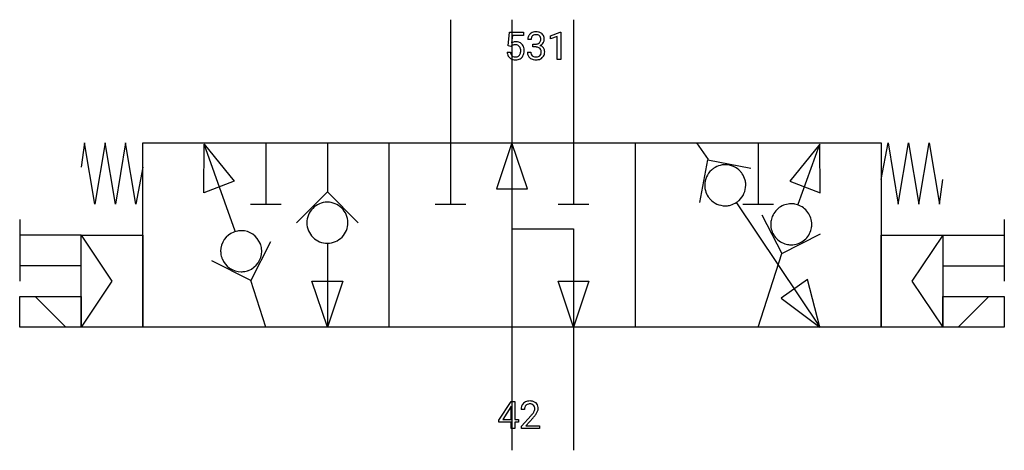
# Model space of a CAD drawing. Extents: x 5.4 to 47.8, y -2.8 to 15.7.
import ezdxf

# ---------------------------------------------------------------- set-up
doc = ezdxf.new("R2010")
doc.units = 0
doc.layers.add('DEFAULT_255_1_234', color=255, linetype='CONTINUOUS')
doc.layers.add('DEFAULT_255_2_778', color=255, linetype='CONTINUOUS')

msp = doc.modelspace()

# ---------------------------------------------------------------- linework, layer by layer
at = {"layer": 'DEFAULT_255_1_234'}
for p, q in [((26.421, 14.62), (26.48, 15.203)), ((26.48, 15.203), (27.079, 15.203)), ((26.606, 15.066), (26.571, 14.747)), ((27.079, 15.066), (26.606, 15.066)), ((27.079, 15.203), (27.079, 15.066)), ((27.413, 14.896), (27.265, 14.896)), ((28.239, 15.049), (28.665, 15.209)), ((28.239, 14.914), (28.239, 15.049)), ((28.539, 15.024), (28.239, 14.914)), ((28.539, 14.034), (28.539, 15.024)), ((28.665, 15.209), (28.688, 15.209)), ((28.688, 15.209), (28.688, 14.034)), ((26.54, 14.589), (26.421, 14.62)), ((26.579, 14.622), (26.54, 14.589)), ((27.492, 14.569), (27.492, 14.691)), ((27.492, 14.691), (27.604, 14.691)), ((27.604, 14.569), (27.492, 14.569)), ((26.379, 14.341), (26.52, 14.341)), ((27.254, 14.342), (27.404, 14.342)), ((28.688, 14.034), (28.539, 14.034)), ((26.027, -1.483), (26.551, -0.673)), ((26.551, -0.673), (26.709, -0.673)), ((26.709, -0.673), (26.709, -1.45)), ((26.542, -0.908), (26.196, -1.45)), ((26.559, -0.876), (26.542, -0.908)), ((26.559, -1.45), (26.559, -0.876)), ((27.131, -1.018), (26.983, -1.018)), ((26.027, -1.571), (26.027, -1.483)), ((26.559, -1.571), (26.027, -1.571)), ((26.196, -1.45), (26.559, -1.45)), ((26.559, -1.843), (26.559, -1.571)), ((26.709, -1.45), (26.871, -1.45)), ((26.871, -1.571), (26.709, -1.571)), ((26.709, -1.571), (26.709, -1.843)), ((26.871, -1.45), (26.871, -1.571)), ((27.005, -1.736), (27.41, -1.286)), ((27.498, -1.381), (27.184, -1.721)), ((26.709, -1.843), (26.559, -1.843)), ((27.005, -1.843), (27.005, -1.736)), ((27.771, -1.843), (27.005, -1.843)), ((27.184, -1.721), (27.771, -1.721)), ((27.771, -1.721), (27.771, -1.843))]:
    msp.add_line(p, q, dxfattribs=at)
for centre, radius, start, end in [((27.575, 14.9), 0.31, 155.3484, 180.7485), ((27.57, 14.897), 0.307, 131.5745, 154.4798), ((27.602, 14.866), 0.352, 96.9875, 131.9691), ((27.67, 14.897), 0.257, 172.5097, 180.1367), ((27.598, 14.91), 0.183, 133.8349, 173.5344), ((27.602, 14.904), 0.191, 103.2932, 133.5619), ((27.624, 14.741), 0.478, 89.8596, 97.7825), ((27.622, 14.824), 0.273, 89.5325, 103.5319), ((27.628, 14.715), 0.504, 78.3655, 90.4132), ((27.628, 14.796), 0.301, 76.1117, 90.7026), ((27.667, 14.935), 0.157, 13.9577, 77.6713), ((27.664, 14.881), 0.334, 56.6229, 78.6387), ((27.651, 14.878), 0.177, 311.7324, 354.2802), ((27.532, 14.896), 0.297, 359.1805, 15.0453), ((27.579, 14.891), 0.251, 353.0938, 0.1181), ((27.686, 14.918), 0.291, 47.0254, 56.0854), ((27.688, 14.922), 0.287, 10.9208, 46.7778), ((27.735, 14.889), 0.243, 332.355, 359.7179), ((27.551, 14.891), 0.427, 359.6364, 11.6087), ((26.756, 14.429), 0.368, 93.7182, 120.2539), ((26.686, 14.481), 0.176, 114.1951, 127.3641), ((26.709, 14.427), 0.235, 98.9831, 113.8909), ((26.73, 14.304), 0.36, 89.6805, 99.1614), ((26.732, 14.371), 0.293, 84.6958, 90.0676), ((26.766, 14.348), 0.449, 89.966, 94.2496), ((26.744, 14.453), 0.211, 41.785, 85.9893), ((26.77, 14.407), 0.39, 73.8043, 90.5586), ((26.793, 14.493), 0.302, 41.3071, 73.543), ((26.721, 14.433), 0.241, 12.649, 41.6081), ((26.616, 14.407), 0.35, 359.5577, 12.9535), ((26.482, 14.404), 0.483, 356.3549, 0.05), ((26.752, 14.457), 0.356, 13.5076, 41.2174), ((26.588, 14.414), 0.526, 1.1331, 13.8829), ((26.574, 14.402), 0.54, 347.8572, 0.4293), ((26.446, 14.406), 0.667, 359.9919, 1.5443), ((27.601, 15.03), 0.339, 270.492, 281.8952), ((27.599, 14.114), 0.456, 84.0193, 89.3331), ((27.615, 14.25), 0.319, 71.901, 84.3554), ((27.625, 14.92), 0.226, 281.6692, 301.2943), ((27.65, 14.356), 0.207, 49.5089, 72.1836), ((27.642, 14.889), 0.191, 301.7833, 311.7545), ((27.669, 14.381), 0.176, 12.9498, 48.7551), ((27.657, 14.963), 0.357, 292.5402, 293.6925), ((27.697, 14.318), 0.331, 57.6435, 72.8625), ((27.685, 14.91), 0.297, 292.9802, 325.2392), ((27.582, 14.359), 0.265, 359.5048, 13.424), ((27.732, 14.375), 0.263, 36.7249, 57.4698), ((27.67, 14.92), 0.315, 325.2334, 332.8746), ((27.731, 14.376), 0.263, 8.0545, 36.3561), ((27.645, 14.361), 0.351, 359.8321, 8.587), ((26.827, 14.38), 0.449, 184.9247, 194.4976), ((26.703, 14.343), 0.32, 193.7537, 228.5271), ((26.71, 14.355), 0.334, 228.9024, 256.3314), ((26.846, 14.383), 0.329, 187.3601, 198.6733), ((26.741, 14.347), 0.218, 198.4452, 217.7945), ((26.711, 14.326), 0.182, 218.2887, 228.5612), ((26.721, 14.339), 0.198, 228.9655, 258.1235), ((26.74, 14.475), 0.458, 256.2427, 270.4486), ((26.742, 14.427), 0.288, 257.7258, 270.4014), ((26.746, 14.383), 0.244, 269.4204, 286.4209), ((26.747, 14.496), 0.479, 269.577, 282.4215), ((26.761, 14.329), 0.188, 286.7251, 320.6004), ((26.785, 14.341), 0.319, 281.8396, 316.5458), ((26.723, 14.36), 0.237, 320.6713, 344.5442), ((26.607, 14.394), 0.358, 344.2412, 356.7357), ((26.779, 14.345), 0.326, 316.8171, 323.1493), ((26.749, 14.363), 0.36, 323.673, 348.1673), ((27.65, 14.342), 0.396, 179.9755, 183.2323), ((27.546, 14.329), 0.291, 181.8183, 229.6455), ((27.588, 14.375), 0.354, 229.4223, 256.8556), ((27.633, 14.34), 0.229, 179.4465, 196.2869), ((27.584, 14.326), 0.179, 196.5661, 227.7059), ((27.601, 14.345), 0.203, 227.7652, 257.8763), ((27.622, 14.514), 0.496, 256.6829, 270.4412), ((27.623, 14.439), 0.3, 257.4584, 270.4266), ((27.628, 14.468), 0.329, 269.5962, 280.8789), ((27.628, 14.518), 0.5, 269.7286, 280.3856), ((27.651, 14.353), 0.212, 280.6346, 299.8596), ((27.658, 14.374), 0.354, 279.783, 311.6256), ((27.67, 14.317), 0.171, 300.3576, 314.5518), ((27.662, 14.323), 0.182, 315.0728, 345.0431), ((27.569, 14.35), 0.278, 344.5987, 357.927), ((27.48, 14.356), 0.367, 357.4749, 0.0231), ((27.696, 14.332), 0.297, 311.636, 343.7652), ((27.607, 14.356), 0.389, 343.983, 0.5572), ((27.309, -0.992), 0.324, 133.4541, 162.947), ((27.327, -1.011), 0.35, 100.7869, 133.4384), ((27.343, -0.986), 0.208, 136.1757, 166.3675), ((27.33, -0.976), 0.192, 129.7279, 135.7542), ((27.338, -0.989), 0.207, 102.1739, 129.2062), ((27.362, -1.165), 0.508, 89.6605, 101.3704), ((27.363, -1.092), 0.313, 89.5461, 102.5419), ((27.369, -1.159), 0.502, 78.2171, 90.413), ((27.366, -1.038), 0.259, 82.1602, 90.1506), ((27.379, -0.964), 0.184, 43.4415, 83.1661), ((27.404, -0.997), 0.336, 55.9268, 78.4889), ((27.371, -0.972), 0.195, 16.1715, 43.5284), ((27.424, -0.963), 0.297, 47.9292, 55.4054), ((27.434, -0.953), 0.283, 4.3348, 48.0561), ((27.39, -1.014), 0.407, 163.2879, 180.5582), ((27.443, -1.013), 0.312, 165.9093, 178.8684), ((27.53, -1.018), 0.398, 178.4382, 180.0084), ((26.061, -0.093), 1.801, 318.5132, 320.7828), ((26.59, -0.523), 1.119, 320.7373, 323.9737), ((26.982, -0.807), 0.635, 323.8962, 328.6421), ((27.186, -0.933), 0.395, 328.8299, 331.7899), ((27.286, -0.985), 0.282, 331.4255, 352.9365), ((26.697, -0.604), 1.115, 319.6473, 327.0958), ((27.321, -0.986), 0.248, 359.4866, 15.934), ((27.3, -0.988), 0.269, 353.2249, 0.0169), ((27.096, -0.859), 0.641, 326.9135, 338.3505), ((27.367, -0.964), 0.35, 337.8914, 358.9968), ((27.324, -0.97), 0.393, 359.9252, 5.5968), ((26.314, -0.288), 1.611, 317.2587, 319.9046)]:
    msp.add_arc(centre, radius, start, end, dxfattribs=at)
at = {"layer": 'DEFAULT_255_2_778'}
for p, q in [((23.945, 15.743), (23.945, 7.805)), ((26.59, 15.743), (26.59, -2.778)), ((29.236, 15.743), (29.236, 7.805)), ((8.216, 10.451), (8.069, 9.393)), ((8.657, 7.805), (8.216, 10.451)), ((9.098, 10.451), (8.657, 7.805)), ((9.539, 7.805), (9.098, 10.451)), ((9.98, 10.451), (9.539, 7.805)), ((10.421, 7.805), (9.98, 10.451)), ((10.715, 10.451), (42.465, 10.451)), ((10.715, 2.514), (10.715, 10.451)), ((13.343, 8.301), (13.359, 10.393)), ((14.684, 6.648), (13.359, 10.393)), ((13.359, 10.393), (14.651, 8.797)), ((16.007, 10.451), (16.007, 7.805)), ((18.653, 10.451), (18.653, 8.334)), ((21.299, 10.451), (21.299, 2.514)), ((26.59, 10.451), (25.929, 8.467)), ((27.252, 8.467), (26.59, 10.451)), ((31.882, 10.451), (31.882, 2.514)), ((34.528, 10.451), (35.024, 9.723)), ((37.174, 10.451), (37.174, 7.805)), ((39.822, 10.393), (38.53, 8.797)), ((38.893, 7.805), (39.822, 10.393)), ((39.838, 8.302), (39.822, 10.393)), ((42.465, 10.451), (42.465, 2.514)), ((42.465, 8.864), (42.759, 10.451)), ((42.759, 10.451), (43.2, 7.805)), ((43.2, 7.805), (43.641, 10.451)), ((43.641, 10.451), (44.082, 7.805)), ((44.082, 7.805), (44.524, 10.451)), ((44.524, 10.451), (44.965, 7.805)), ((10.715, 9.393), (10.421, 7.805)), ((34.66, 7.881), (35.017, 9.718)), ((35.017, 9.718), (36.854, 9.361)), ((14.651, 8.797), (13.343, 8.301)), ((38.53, 8.797), (39.838, 8.302)), ((44.965, 7.805), (45.112, 8.864)), ((17.33, 7.011), (18.653, 8.334)), ((18.653, 8.334), (19.976, 7.011)), ((25.929, 8.467), (27.252, 8.467)), ((35.028, 8.128), (35.028, 8.128)), ((15.346, 7.805), (16.668, 7.805)), ((23.283, 7.805), (24.606, 7.805)), ((28.575, 7.805), (29.898, 7.805)), ((36.248, 7.871), (39.82, 2.514)), ((36.512, 7.805), (37.835, 7.805)), ((37.339, 7.351), (38.188, 5.684)), ((5.424, 7.144), (5.424, 4.498)), ((17.77, 7.011), (17.77, 7.011)), ((47.757, 7.144), (47.757, 4.498)), ((8.069, 6.482), (5.424, 6.482)), ((8.069, 6.482), (10.715, 6.482)), ((8.069, 2.514), (8.069, 6.482)), ((8.07, 6.482), (9.392, 4.498)), ((10.715, 6.482), (10.715, 2.514)), ((26.59, 6.747), (29.236, 6.747)), ((29.236, 6.747), (29.236, -2.778)), ((38.188, 5.684), (39.855, 6.533)), ((39.436, 6.669), (39.436, 6.669)), ((42.464, 6.482), (45.11, 6.482)), ((42.464, 2.514), (42.464, 6.482)), ((45.111, 6.482), (43.788, 4.498)), ((45.11, 6.482), (45.11, 2.514)), ((45.111, 6.482), (47.757, 6.482)), ((16.205, 6.193), (15.356, 4.526)), ((15.786, 6.057), (15.786, 6.057)), ((18.653, 6.085), (18.653, 2.513)), ((37.171, 2.514), (38.199, 5.689)), ((8.069, 5.159), (5.424, 5.159)), ((15.356, 4.526), (13.689, 5.376)), ((45.111, 5.159), (47.757, 5.159)), ((9.392, 4.498), (8.07, 2.514)), ((16.01, 2.513), (15.356, 4.527)), ((18.653, 2.513), (17.991, 4.498)), ((17.991, 4.498), (19.314, 4.498)), ((19.314, 4.498), (18.653, 2.513)), ((29.236, 2.513), (28.575, 4.498)), ((28.575, 4.498), (29.898, 4.498)), ((29.898, 4.498), (29.236, 2.513)), ((39.29, 4.564), (38.166, 3.77)), ((39.82, 2.514), (39.29, 4.564)), ((43.788, 4.498), (45.111, 2.514)), ((5.426, 3.836), (8.072, 3.836)), ((5.426, 2.514), (5.426, 3.836)), ((7.408, 2.514), (6.085, 3.836)), ((8.072, 3.836), (8.072, 2.514)), ((45.112, 3.836), (47.757, 3.836)), ((45.112, 2.514), (45.112, 3.836)), ((45.773, 2.514), (47.096, 3.836)), ((47.757, 3.836), (47.757, 2.514)), ((38.166, 3.77), (39.82, 2.514)), ((8.072, 2.514), (5.426, 2.514)), ((10.715, 2.514), (8.069, 2.514)), ((42.465, 2.514), (10.715, 2.514)), ((45.11, 2.514), (42.464, 2.514)), ((47.757, 2.514), (45.112, 2.514))]:
    msp.add_line(p, q, dxfattribs=at)
for centre, radius, start, end in [((35.767, 8.609), 0.897, 123.983, 132.0873), ((35.762, 8.619), 0.885, 104.5281, 124.0806), ((35.759, 8.627), 0.877, 93.0341, 104.4823), ((35.759, 8.624), 0.879, 89.9994, 93.0376), ((35.76, 8.624), 0.879, 42.109, 90.0322), ((35.756, 8.622), 0.879, 132.109, 180.0322), ((35.747, 8.613), 0.897, 33.983, 42.0873), ((35.757, 8.618), 0.885, 14.5281, 34.0806), ((35.756, 8.621), 0.879, 179.9994, 183.0376), ((35.753, 8.621), 0.877, 183.0341, 194.4823), ((35.762, 8.62), 0.879, 312.109, 0.0322), ((35.765, 8.621), 0.877, 3.0341, 14.4823), ((35.762, 8.621), 0.879, 359.9994, 3.0376), ((35.761, 8.624), 0.885, 194.5281, 214.0806), ((35.771, 8.629), 0.896, 213.9732, 222.0815), ((18.649, 7.014), 0.879, 135.6658, 180.1504), ((18.65, 7.014), 0.879, 90.2249, 135.7115), ((18.652, 6.996), 0.897, 89.9979, 90.3689), ((18.654, 7.014), 0.879, 45.662, 90.1485), ((18.655, 7.014), 0.879, 0.2252, 45.7092), ((35.758, 8.618), 0.879, 222.1062, 270.0347), ((35.759, 8.618), 0.879, 269.9997, 273.0382), ((35.759, 8.615), 0.877, 273.0342, 284.4817), ((35.756, 8.623), 0.885, 284.5271, 304.0803), ((35.751, 8.633), 0.897, 303.983, 312.0873), ((38.596, 6.945), 0.879, 125.6363, 162.1368), ((38.596, 6.944), 0.88, 90.038, 125.6484), ((38.596, 6.945), 0.88, 79.5936, 89.9914), ((38.592, 6.928), 0.897, 71.9779, 79.592), ((38.6, 6.944), 0.879, 35.6363, 72.1368), ((38.612, 6.937), 0.897, 161.9779, 169.592), ((38.6, 6.943), 0.88, 0.038, 35.6484), ((18.667, 7.011), 0.897, 179.9979, 180.369), ((18.649, 7.009), 0.879, 180.2269, 225.7152), ((18.655, 7.009), 0.879, 315.6642, 0.1482), ((18.637, 7.011), 0.897, 359.9979, 0.3689), ((38.595, 6.94), 0.88, 169.5936, 179.9914), ((38.595, 6.941), 0.88, 180.038, 215.6484), ((38.583, 6.947), 0.897, 341.9779, 349.592), ((38.6, 6.944), 0.88, 349.5936, 359.9914), ((14.944, 5.786), 0.88, 110.8453, 179.9647), ((14.954, 5.763), 0.905, 108.0015, 110.899), ((14.952, 5.77), 0.897, 100.408, 108.0221), ((14.949, 5.787), 0.88, 90.0086, 100.4064), ((14.948, 5.787), 0.88, 20.8453, 89.9647), ((18.65, 7.009), 0.879, 225.668, 270.15), ((18.654, 7.009), 0.879, 270.2272, 315.7129), ((38.595, 6.94), 0.879, 215.6363, 252.1368), ((38.599, 6.939), 0.879, 305.6363, 342.1368), ((14.925, 5.778), 0.905, 18.0015, 20.899), ((14.933, 5.78), 0.897, 10.408, 18.0221), ((14.95, 5.783), 0.88, 0.0086, 10.4064), ((18.652, 7.026), 0.897, 269.9979, 270.369), ((38.602, 6.956), 0.897, 251.9779, 259.592), ((38.599, 6.939), 0.88, 259.5936, 269.9914), ((38.599, 6.94), 0.88, 270.038, 305.6484), ((14.944, 5.787), 0.88, 180.0086, 190.4064), ((14.961, 5.79), 0.897, 190.408, 198.0221), ((14.969, 5.792), 0.905, 197.9977, 200.8951), ((14.95, 5.784), 0.88, 290.8453, 359.9647), ((14.946, 5.782), 0.88, 200.8393, 269.967), ((14.945, 5.782), 0.88, 270.0086, 280.4082), ((14.942, 5.799), 0.897, 280.4098, 288.022), ((14.94, 5.806), 0.905, 288.0015, 290.899)]:
    msp.add_arc(centre, radius, start, end, dxfattribs=at)

doc.saveas('drawing.dxf')
